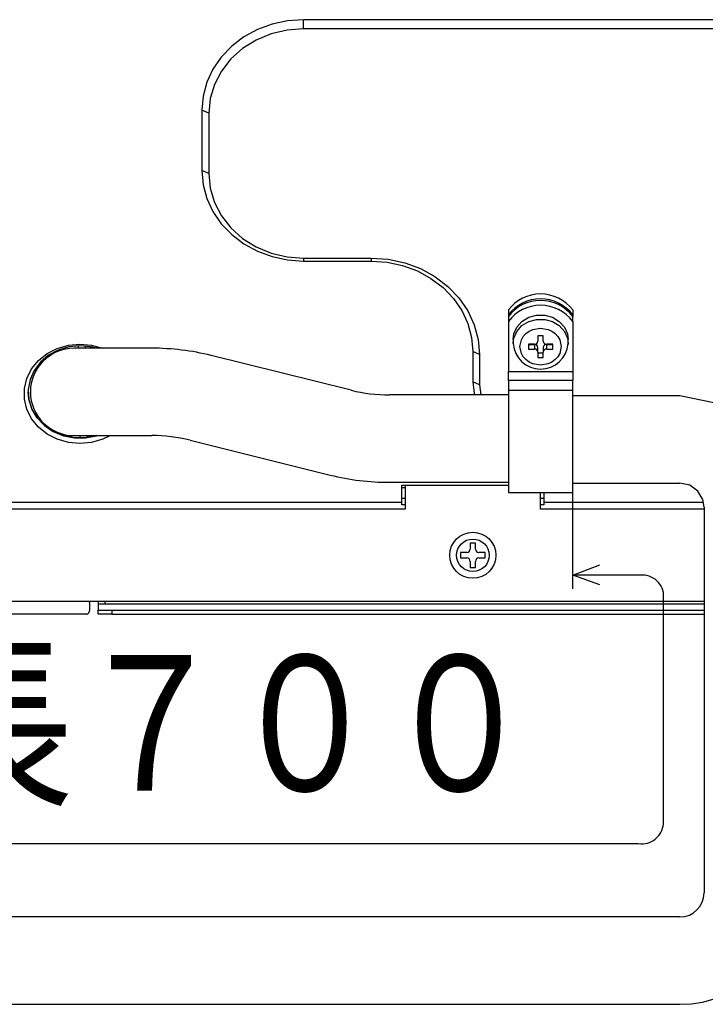
# Model space of a CAD drawing. Extents: x 6 to 566, y 19 to 408.
# Drawn here: x 267 to 287, y 173 to 202 of the extents above; entities that cross this region are included whole.
import ezdxf

# ---------------------------------------------------------------- set-up
doc = ezdxf.new("R2010")
doc.units = 0
doc.layers.add('M0', color=3, linetype='CONTINUOUS')
doc.styles.get("Standard").update_dxf_attribs({"font": 'txt', "bigfont": 'BIGFONT'})

msp = doc.modelspace()

# ---------------------------------------------------------------- linework, layer by layer
at = {"layer": 'M0'}
for p, q in [((274.511114, 202.375886), (274.053367, 202.277968)), ((274.980418, 202.408796), (274.511114, 202.375886)), ((307.980418, 202.408796), (274.980418, 202.408796)), ((274.980418, 202.139797), (274.980418, 202.408796)), ((273.618446, 202.117454), (273.217062, 201.898294)), ((274.053367, 202.277968), (273.618446, 202.117454)), ((274.494203, 202.101894), (274.022761, 201.98934)), ((274.980418, 202.139797), (274.494203, 202.101894)), ((307.980418, 202.139797), (274.980418, 202.139797)), ((273.217062, 201.898294), (272.859098, 201.625886)), ((273.580417, 201.805553), (273.180612, 201.55612)), ((274.022761, 201.98934), (273.580417, 201.805553)), ((272.859098, 201.625886), (272.553367, 201.306937)), ((273.180612, 201.55612), (272.835493, 201.248615)), ((272.553367, 201.306937), (272.307398, 200.9493)), ((272.835493, 201.248615), (272.555547, 200.892386)), ((272.307398, 200.9493), (272.127248, 200.561783)), ((272.555547, 200.892386), (272.349278, 200.498255)), ((272.127248, 200.561783), (272.017353, 200.153927)), ((272.349278, 200.498255), (272.222956, 200.078197)), ((272.017353, 200.153927), (271.980418, 199.735775)), ((272.222956, 200.078197), (272.180417, 199.644976)), ((271.980418, 199.735775), (271.980418, 197.95376)), ((272.180417, 199.644976), (271.980418, 199.735775)), ((272.180417, 199.644976), (272.180417, 197.862962)), ((271.980418, 197.95376), (272.017353, 197.535607)), ((272.180417, 197.862962), (271.980418, 197.95376)), ((272.180417, 197.862962), (272.222956, 197.429741)), ((272.017353, 197.535607), (272.127248, 197.127751)), ((272.222956, 197.429741), (272.349278, 197.009683)), ((272.127248, 197.127751), (272.307398, 196.740234)), ((272.349278, 197.009683), (272.555547, 196.615552)), ((272.307398, 196.740234), (272.553367, 196.382598)), ((272.555547, 196.615552), (272.835493, 196.259323)), ((272.553367, 196.382598), (272.859098, 196.063648)), ((272.835493, 196.259323), (273.180612, 195.951819)), ((272.859098, 196.063648), (273.217062, 195.79124)), ((273.180612, 195.951819), (273.580417, 195.702384)), ((273.217062, 195.79124), (273.618446, 195.57208)), ((273.580417, 195.702384), (274.022761, 195.518598)), ((273.618446, 195.57208), (274.053367, 195.411566)), ((274.022761, 195.518598), (274.494203, 195.406044)), ((274.053367, 195.411566), (274.511114, 195.313648)), ((274.494203, 195.406044), (274.980418, 195.368142)), ((274.511114, 195.313648), (274.980418, 195.280739)), ((274.980418, 195.368142), (276.980418, 195.368142)), ((274.980418, 195.368142), (274.980418, 195.280739)), ((274.980418, 195.280739), (276.980418, 195.280739)), ((276.980418, 195.368142), (277.481008, 195.333039)), ((276.980418, 195.368142), (276.980418, 195.280739)), ((276.980418, 195.280739), (277.449721, 195.24783)), ((277.449721, 195.24783), (277.907469, 195.149912)), ((277.481008, 195.333039), (277.969272, 195.228594)), ((277.907469, 195.149912), (278.342389, 194.989396)), ((277.969272, 195.228594), (278.433187, 195.057377)), ((278.342389, 194.989396), (278.743773, 194.770237)), ((278.433187, 195.057377), (278.86133, 194.823607)), ((278.86133, 194.823607), (279.243159, 194.533038)), ((278.743773, 194.770237), (279.101738, 194.497829)), ((279.243159, 194.533038), (279.569272, 194.192826)), ((279.101738, 194.497829), (279.407469, 194.17888)), ((279.407469, 194.17888), (279.653437, 193.821244)), ((279.569272, 194.192826), (279.831638, 193.811347)), ((279.653437, 193.821244), (279.833587, 193.433726)), ((279.831638, 193.811347), (280.023798, 193.397996)), ((281.030418, 193.836094), (281.030418, 193.690817)), ((281.030418, 193.690817), (281.030418, 193.645418)), ((281.628972, 193.62183), (281.859693, 193.685241)), ((281.859693, 193.685241), (282.101142, 193.685241)), ((282.101142, 193.685241), (282.331863, 193.62183)), ((282.930418, 193.836094), (282.930418, 193.690817)), ((282.930418, 193.690817), (282.930418, 193.645418)), ((279.833587, 193.433726), (279.943483, 193.02587)), ((280.023798, 193.397996), (280.14102, 192.962949)), ((281.030418, 193.645418), (281.030418, 193.500142)), ((281.030418, 193.500142), (281.030418, 192.018208)), ((281.278937, 193.332444), (281.429478, 193.500641)), ((281.278937, 193.205327), (281.429478, 193.373524)), ((281.429478, 193.500641), (281.628972, 193.62183)), ((281.429478, 193.373524), (281.628972, 193.494712)), ((281.628972, 193.494712), (281.859693, 193.558124)), ((281.859693, 193.558124), (282.101142, 193.558124)), ((282.101142, 193.558124), (282.331863, 193.494712)), ((282.331863, 193.62183), (282.531357, 193.500641)), ((282.331863, 193.494712), (282.531357, 193.373524)), ((282.531357, 193.500641), (282.681898, 193.332444)), ((282.531357, 193.373524), (282.681898, 193.205327)), ((282.930418, 193.500142), (282.930418, 193.645418)), ((282.930418, 193.500142), (282.930418, 192.018208)), ((281.170418, 192.971586), (281.190726, 193.132183)), ((281.190726, 193.132183), (281.278937, 193.332444)), ((281.190726, 193.005065), (281.278937, 193.205327)), ((281.470428, 193.052091), (281.549082, 193.137993)), ((281.549082, 193.137993), (281.645403, 193.208023)), ((281.645403, 193.208023), (281.75588, 193.259024)), ((281.75588, 193.259024), (281.980418, 193.297186)), ((282.060418, 193.074433), (281.900418, 193.074433)), ((281.900418, 193.074433), (281.900418, 192.914052)), ((281.980418, 193.297186), (282.204955, 193.259024)), ((282.060418, 192.914052), (282.060418, 193.074433)), ((282.204955, 193.259024), (282.315342, 193.208075)), ((282.315342, 193.208075), (282.411753, 193.137993)), ((282.411753, 193.137993), (282.490349, 193.052172)), ((282.681898, 193.332444), (282.770109, 193.132183)), ((282.681898, 193.205327), (282.770109, 193.005065)), ((282.770109, 193.132183), (282.790418, 192.971586)), ((267.709302, 192.703367), (268.037363, 192.798342)), ((268.037363, 192.798342), (268.380418, 192.830469)), ((268.380418, 192.778027), (268.051513, 192.746155)), ((268.33876, 192.707414), (268.337547, 192.777492)), ((268.380418, 192.830469), (268.723472, 192.798342)), ((268.709322, 192.746155), (268.380418, 192.778027)), ((268.723472, 192.798342), (269.041239, 192.707413)), ((279.943483, 193.02587), (279.980418, 192.607717)), ((280.14102, 192.962949), (280.180418, 192.516919)), ((281.170418, 192.971586), (281.170418, 192.844469)), ((281.170418, 192.844469), (281.170829, 192.867475)), ((281.170829, 192.867475), (281.190726, 193.005065)), ((281.370418, 192.753671), (281.413247, 192.953736)), ((281.413247, 192.953736), (281.470428, 193.052091)), ((281.800418, 192.824951), (281.620418, 192.824951)), ((281.620418, 192.824951), (281.620418, 192.68239)), ((281.620418, 192.818587), (281.800418, 192.818587)), ((281.800418, 192.818587), (281.800418, 192.68239)), ((282.340418, 192.824951), (282.160418, 192.824951)), ((282.160418, 192.68239), (282.160418, 192.818587)), ((282.160418, 192.818587), (282.340418, 192.818587)), ((282.340418, 192.68239), (282.340418, 192.824951)), ((282.490349, 193.052172), (282.547589, 192.953736)), ((282.547589, 192.953736), (282.590418, 192.753671)), ((282.770109, 193.005065), (282.790418, 192.844469)), ((282.790418, 192.844469), (282.789712, 192.814341)), ((282.790418, 192.844469), (282.790418, 192.971586)), ((267.154228, 192.344037), (267.410571, 192.549693)), ((267.454502, 192.500052), (267.21431, 192.29733)), ((267.410571, 192.549693), (267.709302, 192.703367)), ((267.737987, 192.65203), (267.454502, 192.500052)), ((268.051513, 192.746155), (267.737987, 192.65203)), ((268.251077, 192.707415), (268.207075, 192.707415)), ((268.381391, 192.707414), (268.251077, 192.707415)), ((268.59301, 192.707414), (268.381391, 192.707414)), ((268.54007, 192.770584), (268.541163, 192.707414)), ((268.877801, 192.707413), (268.59301, 192.707414)), ((268.677873, 192.752015), (268.677873, 192.707413)), ((268.866451, 192.707413), (268.709322, 192.746155)), ((269.224819, 192.707413), (268.877801, 192.707413)), ((269.62073, 192.707413), (269.224819, 192.707413)), ((270.050318, 192.707413), (269.62073, 192.707413)), ((270.497075, 192.707413), (270.050318, 192.707413)), ((276.384683, 191.466357), (272.254686, 192.492361)), ((279.980418, 192.607717), (279.980418, 191.71671)), ((280.180418, 192.516919), (279.980418, 192.607717)), ((280.180418, 192.516919), (280.180418, 191.625912)), ((281.413247, 192.553606), (281.370418, 192.753671)), ((281.470487, 192.455171), (281.413247, 192.553606)), ((281.620418, 192.68239), (281.800418, 192.68239)), ((281.900418, 192.59329), (281.900418, 192.729486)), ((281.900418, 192.59329), (281.900418, 192.432909)), ((281.900418, 192.569105), (282.060418, 192.569105)), ((282.060418, 192.729486), (282.060418, 192.59329)), ((282.060418, 192.432909), (282.060418, 192.59329)), ((282.160418, 192.68239), (282.340418, 192.68239)), ((282.547589, 192.553606), (282.490407, 192.455251)), ((282.590418, 192.753671), (282.547589, 192.553606)), ((266.951476, 192.095388), (267.154228, 192.344037)), ((267.21431, 192.29733), (267.028644, 192.053339)), ((281.549082, 192.369348), (281.470487, 192.455171)), ((281.645493, 192.299267), (281.549082, 192.369348)), ((281.75588, 192.248318), (281.645493, 192.299267)), ((281.980418, 192.210157), (281.75588, 192.248318)), ((281.900418, 192.432909), (282.060418, 192.432909)), ((282.204955, 192.248318), (281.980418, 192.210157)), ((282.315432, 192.299319), (282.204955, 192.248318)), ((282.411753, 192.369348), (282.315432, 192.299319)), ((282.490407, 192.455251), (282.411753, 192.369348)), ((266.811174, 191.814612), (266.951476, 192.095388)), ((267.028644, 192.053339), (266.906186, 191.779492)), ((281.030418, 192.018208), (282.930418, 192.018208)), ((281.030418, 191.749209), (281.030418, 192.018208)), ((282.930418, 192.018208), (282.930418, 191.749209)), ((266.739456, 191.513981), (266.811174, 191.814612)), ((266.906186, 191.779492), (266.852661, 191.488591)), ((279.980418, 191.71671), (280.018847, 191.369056)), ((280.180418, 191.625912), (279.980418, 191.71671)), ((280.180418, 191.625912), (280.211868, 191.327415)), ((282.930418, 191.749209), (281.030418, 191.749209)), ((281.030418, 191.749209), (281.030418, 191.454116)), ((282.930418, 191.454116), (282.930418, 191.749209)), ((266.739456, 191.206633), (266.739456, 191.513981)), ((266.870573, 191.198778), (266.850417, 191.419326)), ((266.852661, 191.488591), (266.870573, 191.194238)), ((277.520259, 191.327415), (277.520075, 191.327415)), ((281.030418, 191.327415), (277.520233, 191.327415)), ((280.018847, 191.369056), (280.028725, 191.327415)), ((282.930418, 191.454116), (281.030418, 191.454116)), ((281.030418, 191.454116), (281.030418, 188.447415)), ((282.930418, 188.447415), (282.930418, 191.454116)), ((266.811174, 190.906002), (266.739456, 191.206633)), ((266.959083, 190.914738), (266.870573, 191.198778)), ((266.870573, 191.194238), (266.959083, 190.910198)), ((286.096122, 191.305729), (282.930418, 191.305729)), ((287.434286, 191.021293), (286.096122, 191.305729)), ((266.951476, 190.625226), (266.811174, 190.906002)), ((267.114053, 190.654293), (266.959083, 190.914738)), ((266.959083, 190.910198), (267.114053, 190.649753)), ((267.154228, 190.376577), (266.951476, 190.625226)), ((267.328238, 190.429619), (267.114053, 190.654293)), ((267.114053, 190.649753), (267.328238, 190.425079)), ((267.410571, 190.170921), (267.154228, 190.376577)), ((267.591621, 190.251223), (267.328238, 190.429619)), ((267.328238, 190.425079), (267.591621, 190.246683)), ((267.709302, 190.017248), (267.410571, 190.170921)), ((267.891886, 190.127446), (267.591621, 190.251223)), ((267.591621, 190.246683), (267.891886, 190.122906)), ((268.037363, 189.922272), (267.709302, 190.017248)), ((268.214996, 190.064076), (267.891886, 190.127446)), ((267.891886, 190.122906), (268.214996, 190.059537)), ((268.380418, 189.890145), (268.037363, 189.922272)), ((268.207075, 190.127415), (268.251077, 190.127415)), ((268.545839, 190.064076), (268.214996, 190.064076)), ((268.214996, 190.059537), (268.545839, 190.059537)), ((268.251077, 190.127415), (268.381391, 190.127414)), ((268.723472, 189.922272), (268.380418, 189.890145)), ((268.381391, 190.127414), (268.59301, 190.127414)), ((268.384613, 190.05609), (268.38338, 190.127414)), ((268.868839, 190.127413), (268.545839, 190.064076)), ((268.545839, 190.059537), (268.868949, 190.122906)), ((268.585784, 190.127414), (268.586802, 190.068545)), ((268.59301, 190.127414), (268.877801, 190.127413)), ((268.677873, 190.127414), (268.677873, 190.082096)), ((269.051533, 190.017248), (268.723472, 189.922272)), ((268.868949, 190.122906), (268.883711, 190.127413)), ((268.877801, 190.127413), (269.224819, 190.127413)), ((269.279222, 190.127413), (269.051533, 190.017248)), ((269.224819, 190.127413), (269.62073, 190.127412)), ((269.62073, 190.127412), (270.050318, 190.127412)), ((270.050318, 190.127412), (270.497075, 190.127412)), ((271.632651, 189.98847), (275.762648, 188.962466)), ((277.520259, 188.748793), (277.520259, 188.747415)), ((277.520259, 188.747415), (281.030418, 188.747415)), ((282.930418, 188.725729), (286.096122, 188.725729)), ((286.384906, 188.664346), (286.096122, 188.725729)), ((277.880418, 188.661616), (281.030418, 188.661616)), ((277.880418, 188.152682), (277.880418, 188.661616)), ((277.880418, 188.592018), (277.980418, 188.592018)), ((277.980418, 188.661616), (277.980418, 187.952682)), ((281.030418, 188.447415), (282.930418, 188.447415)), ((281.980418, 187.952682), (281.980418, 188.447415)), ((282.080418, 188.447415), (282.080418, 188.152682)), ((282.930418, 185.602184), (282.930418, 188.447415)), ((286.623756, 188.490811), (286.384906, 188.664346)), ((286.771373, 188.235131), (286.623756, 188.490811)), ((277.880418, 188.152682), (237.080419, 188.152682)), ((277.980418, 188.272682), (277.880418, 188.272682)), ((277.880418, 188.081491), (277.880418, 188.152682)), ((282.080418, 188.272682), (281.980418, 188.272682)), ((283.883361, 188.152682), (282.080418, 188.152682)), ((282.080418, 188.152682), (282.080418, 188.081491)), ((286.784431, 188.152682), (283.883361, 188.152682)), ((286.806123, 188.015729), (286.771373, 188.235131)), ((277.980418, 187.952682), (236.980417, 187.952682)), ((277.980418, 188.081491), (277.880418, 188.081491)), ((282.080418, 188.081491), (281.980418, 188.081491)), ((283.89278, 187.952682), (281.980418, 187.952682)), ((286.806123, 187.952682), (283.89278, 187.952682)), ((286.818138, 188.015729), (286.806123, 188.015729)), ((286.806123, 188.015729), (286.806123, 176.622682)), ((279.800418, 186.672682), (279.620418, 186.672682)), ((279.620418, 186.672682), (279.620418, 186.512682)), ((280.060418, 186.952682), (279.900418, 186.952682)), ((279.900418, 186.952682), (279.900418, 186.772682)), ((280.060418, 186.772682), (280.060418, 186.952682)), ((280.340418, 186.672682), (280.160418, 186.672682)), ((280.340418, 186.512682), (280.340418, 186.672682)), ((279.620418, 186.512682), (279.800418, 186.512682)), ((279.900418, 186.412682), (279.900418, 186.232682)), ((280.060418, 186.232682), (280.060418, 186.412682)), ((280.160418, 186.512682), (280.340418, 186.512682)), ((279.900418, 186.232682), (280.060418, 186.232682)), ((282.930418, 186.003938), (283.725566, 186.311268)), ((283.733846, 185.715118), (282.930418, 186.003938)), ((284.986409, 186.003938), (282.930418, 186.003938)), ((283.89278, 185.232682), (228.680416, 185.232682)), ((268.657308, 185.226375), (268.655475, 185.232682)), ((268.659637, 185.214101), (268.657308, 185.226375)), ((268.920417, 185.232682), (268.920417, 185.152682)), ((269.120418, 185.152682), (269.120418, 185.232682)), ((286.806123, 185.232682), (283.89278, 185.232682)), ((285.607173, 178.660696), (285.607173, 185.291976)), ((268.655325, 184.92116), (268.658513, 184.933239)), ((268.658513, 184.933239), (268.660169, 184.945622)), ((268.660418, 185.201632), (268.659637, 185.214101)), ((268.660169, 184.945622), (268.660418, 184.952666)), ((268.660417, 185.201632), (268.660417, 184.952666)), ((269.120418, 185.152682), (268.920417, 185.152682)), ((268.920417, 185.152682), (268.920417, 184.972682)), ((268.920417, 184.852682), (268.920417, 184.972682)), ((268.920417, 184.972682), (269.320417, 184.972682)), ((283.89278, 185.152682), (269.120418, 185.152682)), ((269.320417, 184.972682), (269.320417, 184.852682)), ((269.320417, 184.972682), (283.89278, 184.972682)), ((286.806123, 185.152682), (283.89278, 185.152682)), ((283.89278, 184.972682), (286.806123, 184.972682)), ((268.560433, 184.852682), (228.0404, 184.852682)), ((268.560433, 184.852682), (268.572902, 184.853462)), ((268.572902, 184.853462), (268.585176, 184.855791)), ((268.585176, 184.855791), (268.597064, 184.859632)), ((268.597064, 184.859632), (268.608379, 184.864925)), ((268.608379, 184.864925), (268.618946, 184.871588)), ((268.618946, 184.871588), (268.628599, 184.879517)), ((268.628599, 184.879517), (268.637188, 184.888587)), ((268.637188, 184.888587), (268.644579, 184.898658)), ((268.644579, 184.898658), (268.650656, 184.909573)), ((268.650656, 184.909573), (268.655325, 184.92116)), ((269.320417, 184.852682), (268.920417, 184.852682)), ((269.320417, 184.852682), (283.89278, 184.852682)), ((283.89278, 184.852682), (286.806123, 184.852682)), ((245.080417, 178.081786), (284.875473, 178.081786)), ((286.096123, 175.912682), (245.080417, 175.912682)), ((245.080417, 173.332681), (286.096123, 173.332681))]:
    msp.add_line(p, q, dxfattribs=at)
for radius in [0.68, 0.48]:
    msp.add_circle((279.980418, 186.592682), radius, dxfattribs=at)
for centre, radius, start, end in [((281.980418, 193.120224), 1.189525, 36.999755, 143.000245), ((281.980418, 192.974947), 1.189525, 36.999755, 143.000245), ((281.980418, 192.929548), 1.189525, 36.999755, 143.000245), ((281.980418, 192.784272), 1.189525, 36.999755, 143.000245), ((281.980442, 192.901822), 0.812028, 184.025712, 355.92538), ((281.805569, 192.919836), 0.095025, 266.892244, 356.5103), ((281.80557, 192.723703), 0.095023, 3.489037, 93.108418), ((282.155266, 192.919836), 0.095024, 183.489653, 273.107802), ((282.155265, 192.723704), 0.095023, 86.891536, 176.511009), ((268.207075, 191.417419), 1.29, 89.854087, 180), ((268.207075, 191.417415), 1.29, 90, 180), ((270.497075, 185.417412), 7.29, 76.048592, 90), ((281.80557, 192.587507), 0.095023, 3.489037, 93.108418), ((282.155265, 192.587507), 0.095023, 86.891536, 176.511009), ((268.207075, 191.417415), 1.29, 180, 270), ((277.520259, 196.037415), 4.71, 256.048592, 269.997766), ((270.497075, 185.417412), 4.71, 76.048592, 90), ((277.520259, 196.037415), 7.29, 256.048592, 270), ((279.800418, 186.772682), 0.1, 270, 360), ((280.160418, 186.772682), 0.1, 180, 270), ((279.800418, 186.412682), 0.1, 0, 90), ((280.160418, 186.412682), 0.1, 90, 180.000001), ((284.997271, 185.386804), 0.617229, 351.16232, 451.008411), ((284.972859, 178.71056), 0.636271, 261.195908, 355.50524), ((286.096123, 176.622682), 3.29, 270, 360), ((286.096123, 176.622682), 0.71, 270, 360)]:
    msp.add_arc(centre, radius, start, end, dxfattribs=at)

# ---------------------------------------------------------------- texts
at = {"layer": 'M0', "width": 0.833333}
msp.add_text('コード長７００', height=4, dxfattribs=at).set_placement((250.007568, 179.638672))

doc.saveas('drawing.dxf')
